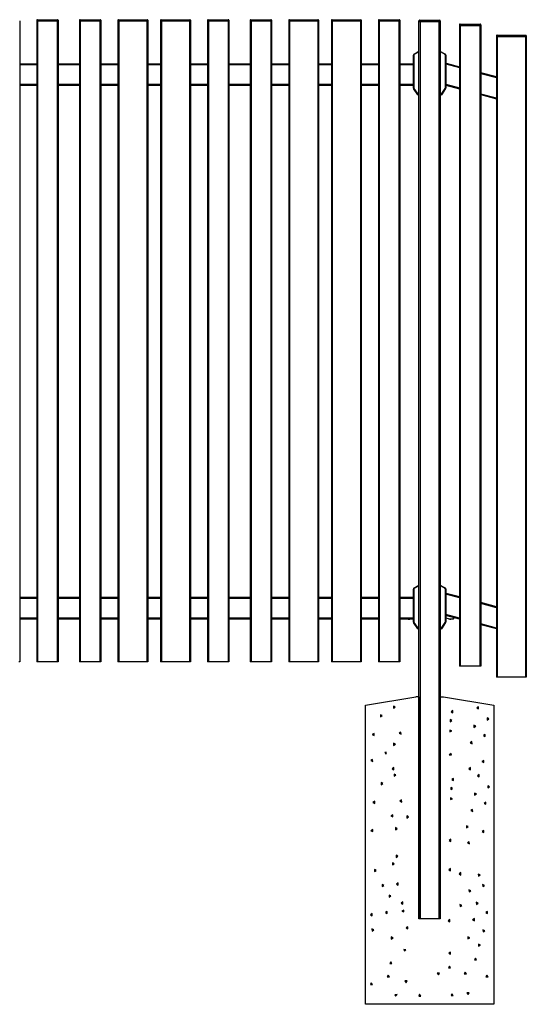
# Model space of a CAD drawing. Extents: x 9 to 975, y 10 to 445.
# Drawn here: x 302 to 350, y 110 to 202 of the extents above; entities that cross this region are included whole.
import ezdxf

# ---------------------------------------------------------------- set-up
doc = ezdxf.new("R2010")
doc.units = 0
doc.header["$LTSCALE"] = 12.7
doc.header["$MEASUREMENT"] = 0
doc.layers.add('TANGENT_LINES', color=7, linetype='CONTINUOUS')
doc.layers.add('VISIBLE', color=7, linetype='CONTINUOUS')

msp = doc.modelspace()

# ---------------------------------------------------------------- linework, layer by layer
at = {"layer": 'TANGENT_LINES'}
for p, q in [((303.7512, 201.9316), (303.6712, 201.9316)), ((303.7512, 201.9916), (303.7512, 201.9316)), ((303.7512, 201.9316), (303.7512, 201.8716)), ((305.5912, 201.9316), (303.7512, 201.9316)), ((305.5912, 201.9916), (305.5912, 201.9316)), ((305.5912, 201.9316), (305.5912, 201.8716)), ((305.6712, 201.9316), (305.5912, 201.9316)), ((307.7512, 201.9316), (307.6712, 201.9316)), ((307.7512, 201.9916), (307.7512, 201.9316)), ((307.7512, 201.9316), (307.7512, 201.8716)), ((309.5912, 201.9316), (307.7512, 201.9316)), ((309.5912, 201.9916), (309.5912, 201.9316)), ((309.5912, 201.9316), (309.5912, 201.8716)), ((309.6712, 201.9316), (309.5912, 201.9316)), ((311.3512, 201.9316), (311.2712, 201.9316)), ((311.3512, 201.9916), (311.3512, 201.9316)), ((313.9912, 201.9316), (311.3512, 201.9316)), ((311.3512, 201.9316), (311.3512, 201.8716)), ((313.9912, 201.9916), (313.9912, 201.9316)), ((313.9912, 201.9316), (313.9912, 201.8716)), ((314.0712, 201.9316), (313.9912, 201.9316)), ((315.3512, 201.9316), (315.2712, 201.9316)), ((315.3512, 201.9916), (315.3512, 201.9316)), ((317.9912, 201.9316), (315.3512, 201.9316)), ((315.3512, 201.9316), (315.3512, 201.8716)), ((317.9912, 201.9916), (317.9912, 201.9316)), ((317.9912, 201.9316), (317.9912, 201.8716)), ((318.0712, 201.9316), (317.9912, 201.9316)), ((319.7512, 201.9316), (319.6712, 201.9316)), ((319.7512, 201.9916), (319.7512, 201.9316)), ((319.7512, 201.9316), (319.7512, 201.8716)), ((321.5912, 201.9316), (319.7512, 201.9316)), ((321.5912, 201.9916), (321.5912, 201.9316)), ((321.5912, 201.9316), (321.5912, 201.8716)), ((321.6712, 201.9316), (321.5912, 201.9316)), ((323.7512, 201.9316), (323.6712, 201.9316)), ((323.7512, 201.9916), (323.7512, 201.9316)), ((323.7512, 201.9316), (323.7512, 201.8716)), ((325.5912, 201.9316), (323.7512, 201.9316)), ((325.5912, 201.9916), (325.5912, 201.9316)), ((325.5912, 201.9316), (325.5912, 201.8716)), ((325.6712, 201.9316), (325.5912, 201.9316)), ((327.3512, 201.9316), (327.2712, 201.9316)), ((327.3512, 201.9916), (327.3512, 201.9316)), ((329.9912, 201.9316), (327.3512, 201.9316)), ((327.3512, 201.9316), (327.3512, 201.8716)), ((329.9912, 201.9916), (329.9912, 201.9316)), ((329.9912, 201.9316), (329.9912, 201.8716)), ((330.0712, 201.9316), (329.9912, 201.9316)), ((331.3512, 201.9316), (331.2712, 201.9316)), ((331.3512, 201.9916), (331.3512, 201.9316)), ((333.9912, 201.9316), (331.3512, 201.9316)), ((331.3512, 201.9316), (331.3512, 201.8716)), ((333.9912, 201.9916), (333.9912, 201.9316)), ((333.9912, 201.9316), (333.9912, 201.8716)), ((334.0712, 201.9316), (333.9912, 201.9316)), ((335.7512, 201.9316), (335.6712, 201.9316)), ((335.7512, 201.9916), (335.7512, 201.9316)), ((335.7512, 201.9316), (335.7512, 201.8716)), ((337.5912, 201.9316), (335.7512, 201.9316)), ((337.5912, 201.9916), (337.5912, 201.9316)), ((337.5912, 201.9316), (337.5912, 201.8716)), ((337.6712, 201.9316), (337.5912, 201.9316)), ((339.5513, 201.9516), (339.5513, 201.8716)), ((341.3913, 201.9516), (341.3913, 201.8716)), ((303.7512, 201.8716), (303.7513, 141.8716)), ((305.5912, 201.8716), (305.5913, 141.8716)), ((307.7512, 201.8716), (307.7513, 141.8716)), ((309.5912, 201.8716), (309.5913, 141.8716)), ((311.3512, 201.8716), (311.3513, 141.8716)), ((313.9912, 201.8716), (313.9913, 141.8716)), ((315.3512, 201.8716), (315.3513, 141.8716)), ((317.9912, 201.8716), (317.9913, 141.8716)), ((319.7512, 201.8716), (319.7513, 141.8716)), ((321.5912, 201.8716), (321.5913, 141.8716)), ((323.7512, 201.8716), (323.7513, 141.8716)), ((325.5912, 201.8716), (325.5913, 141.8716)), ((327.3512, 201.8716), (327.3513, 141.8716)), ((329.9912, 201.8716), (329.9913, 141.8716)), ((331.3512, 201.8716), (331.3513, 141.8716)), ((333.9912, 201.8716), (333.9913, 141.8716)), ((335.7512, 201.8716), (335.7513, 141.8716)), ((337.5912, 201.8716), (337.5913, 141.8716)), ((339.5513, 201.8716), (339.4713, 201.8716)), ((339.5513, 201.8716), (339.5513, 201.7916)), ((341.3913, 201.8716), (339.5513, 201.8716)), ((339.5913, 201.7916), (339.5913, 117.7916)), ((341.3513, 117.7916), (341.3513, 201.7916)), ((341.3913, 201.7916), (341.3913, 201.8716)), ((341.4713, 201.8716), (341.3913, 201.8716)), ((343.3427, 201.519), (343.2627, 201.519)), ((343.3427, 201.579), (343.3427, 201.519)), ((345.1827, 201.519), (343.3427, 201.519)), ((343.3427, 201.519), (343.3427, 201.459)), ((343.3427, 201.459), (343.3427, 141.459)), ((345.1827, 201.579), (345.1827, 201.519)), ((345.1827, 201.519), (345.1827, 201.459)), ((345.2627, 201.519), (345.1827, 201.519)), ((345.1827, 201.459), (345.1827, 141.459)), ((346.8064, 200.4837), (346.7264, 200.4837)), ((346.8064, 200.5437), (346.8064, 200.4837)), ((349.4464, 200.4837), (346.8064, 200.4837)), ((346.8064, 200.4837), (346.8064, 200.4237)), ((346.8064, 200.4237), (346.8064, 140.4237)), ((349.4464, 200.5437), (349.4464, 200.4837)), ((349.4464, 200.4837), (349.4464, 200.4237)), ((349.5264, 200.4837), (349.4464, 200.4837)), ((349.4464, 200.4237), (349.4464, 140.4237)), ((338.9913, 198.6712), (338.9513, 198.6712)), ((338.9913, 198.6712), (338.9913, 195.6044)), ((339.0313, 198.7405), (339.0113, 198.7752)), ((339.3973, 198.9519), (339.0313, 198.7405)), ((339.3973, 198.9519), (339.3773, 198.9865)), ((339.4073, 198.9546), (339.4073, 198.9946)), ((339.4713, 198.9546), (339.4073, 198.9546)), ((341.5352, 198.9546), (341.4713, 198.9546)), ((341.5352, 198.9946), (341.5352, 198.9546)), ((341.5652, 198.9865), (341.5452, 198.9519)), ((341.9113, 198.7405), (341.5452, 198.9519)), ((341.9313, 198.7752), (341.9113, 198.7405)), ((341.9513, 195.6044), (341.9513, 198.6712)), ((341.9913, 198.6712), (341.9513, 198.6712)), ((302.0712, 197.7916), (303.6712, 197.7916)), ((305.6712, 197.7916), (307.6712, 197.7916)), ((309.6712, 197.7916), (311.2712, 197.7916)), ((314.0712, 197.7916), (315.2712, 197.7916)), ((318.0712, 197.7916), (319.6712, 197.7916)), ((321.6712, 197.7916), (323.6712, 197.7916)), ((325.6712, 197.7916), (327.2712, 197.7916)), ((330.0712, 197.7916), (331.2712, 197.7916)), ((334.0712, 197.7916), (335.6712, 197.7916)), ((337.6712, 197.7916), (338.9513, 197.7916)), ((341.9913, 197.8437), (343.2627, 197.503)), ((345.2627, 196.9671), (346.7264, 196.5749)), ((302.0712, 195.9516), (303.6712, 195.9516)), ((305.6712, 195.9516), (307.6712, 195.9516)), ((309.6712, 195.9516), (311.2712, 195.9516)), ((314.0712, 195.9516), (315.2712, 195.9516)), ((318.0712, 195.9516), (319.6712, 195.9516)), ((321.6712, 195.9516), (323.6712, 195.9516)), ((325.6712, 195.9516), (327.2712, 195.9516)), ((330.0712, 195.9516), (331.2712, 195.9516)), ((334.0712, 195.9516), (335.6712, 195.9516)), ((337.6712, 195.9516), (338.9513, 195.9516)), ((338.269, 195.8596), (338.269, 195.8716)), ((338.4713, 195.8596), (338.4713, 195.8716)), ((338.9913, 195.6044), (338.9513, 195.6044)), ((339.0057, 195.5586), (338.973, 195.5356)), ((339.0057, 195.5586), (339.4061, 194.9867)), ((341.5364, 194.9867), (341.9368, 195.5586)), ((341.9696, 195.5356), (341.9368, 195.5586)), ((341.9913, 195.6044), (341.9513, 195.6044)), ((341.9913, 195.9388), (343.2627, 195.5981)), ((339.4061, 194.9867), (339.3733, 194.9638)), ((339.4225, 194.9782), (339.4713, 194.9782)), ((339.4225, 194.9782), (339.4225, 194.9382)), ((341.4713, 194.9782), (341.52, 194.9782)), ((341.52, 194.9382), (341.52, 194.9782)), ((341.5692, 194.9638), (341.5364, 194.9867)), ((345.2627, 195.0622), (346.7264, 194.67)), ((338.9913, 148.6712), (338.9513, 148.6712)), ((338.9913, 148.6712), (338.9913, 145.6044)), ((339.0313, 148.7405), (339.0113, 148.7752)), ((339.3973, 148.9519), (339.0313, 148.7405)), ((339.3973, 148.9519), (339.3773, 148.9865)), ((339.4073, 148.9546), (339.4073, 148.9946)), ((339.4713, 148.9546), (339.4073, 148.9546)), ((341.5352, 148.9546), (341.4713, 148.9546)), ((341.5352, 148.9946), (341.5352, 148.9546)), ((341.5652, 148.9865), (341.5452, 148.9519)), ((341.9113, 148.7405), (341.5452, 148.9519)), ((341.9313, 148.7752), (341.9113, 148.7405)), ((341.9513, 145.6044), (341.9513, 148.6712)), ((341.9913, 148.6712), (341.9513, 148.6712)), ((303.6713, 147.7916), (302.0713, 147.7916)), ((307.6713, 147.7916), (305.6713, 147.7916)), ((311.2713, 147.7916), (309.6713, 147.7916)), ((315.2713, 147.7916), (314.0713, 147.7916)), ((319.6713, 147.7916), (318.0713, 147.7916)), ((323.6713, 147.7916), (321.6713, 147.7916)), ((327.2713, 147.7916), (325.6713, 147.7916)), ((331.2713, 147.7916), (330.0713, 147.7916)), ((335.6713, 147.7916), (334.0713, 147.7916)), ((338.9513, 147.7916), (337.6713, 147.7916)), ((343.2627, 147.8558), (341.9913, 148.1965)), ((346.7264, 146.9277), (345.2627, 147.3199)), ((303.6713, 145.9516), (302.0713, 145.9516)), ((307.6713, 145.9516), (305.6713, 145.9516)), ((311.2713, 145.9516), (309.6713, 145.9516)), ((315.2713, 145.9516), (314.0713, 145.9516)), ((319.6713, 145.9516), (318.0713, 145.9516)), ((323.6713, 145.9516), (321.6713, 145.9516)), ((327.2713, 145.9516), (325.6713, 145.9516)), ((331.2713, 145.9516), (330.0713, 145.9516)), ((335.6713, 145.9516), (334.0713, 145.9516)), ((338.9513, 145.9516), (337.6713, 145.9516)), ((338.269, 145.8596), (338.269, 145.8716)), ((338.4713, 145.8596), (338.4713, 145.8716)), ((343.2627, 145.9509), (341.9913, 146.2916)), ((341.9913, 145.9759), (342.2342, 145.9108)), ((342.229, 145.8914), (342.2342, 145.9108)), ((342.4713, 145.8796), (342.6735, 145.8796)), ((342.4713, 145.8596), (342.4713, 145.8796)), ((342.6735, 145.8796), (342.6922, 146.0209)), ((342.6735, 145.8596), (342.6735, 145.8796)), ((342.6735, 145.8796), (342.7135, 145.8769)), ((338.9913, 145.6044), (338.9513, 145.6044)), ((339.0057, 145.5586), (338.973, 145.5356)), ((339.0057, 145.5586), (339.4061, 144.9867)), ((339.4061, 144.9867), (339.3733, 144.9638)), ((339.4225, 144.9782), (339.4713, 144.9782)), ((339.4225, 144.9782), (339.4225, 144.9382)), ((341.4713, 144.9782), (341.52, 144.9782)), ((341.52, 144.9382), (341.52, 144.9782)), ((341.5364, 144.9867), (341.9368, 145.5586)), ((341.5692, 144.9638), (341.5364, 144.9867)), ((341.9696, 145.5356), (341.9368, 145.5586)), ((341.9913, 145.6044), (341.9513, 145.6044)), ((346.7264, 145.0228), (345.2627, 145.415))]:
    msp.add_line(p, q, dxfattribs=at)
for centre, radius, start, end in [((339.0713, 198.6712), 0.08, 120.000006, 180.000006), ((339.4073, 198.9346), 0.02, 90.000006, 120.000006), ((341.5352, 198.9346), 0.02, 60.000006, 90.000006), ((341.8713, 198.6712), 0.08, 0.000006, 60.000006), ((339.0713, 195.6044), 0.08, 180.000006, 215.000006), ((341.8713, 195.6044), 0.08, 325.000006, 0.000006), ((339.4225, 194.9982), 0.02, 215.000006, 270.000006), ((341.52, 194.9982), 0.02, 270.000006, 325.000006), ((339.0713, 148.6712), 0.08, 120.000006, 180.000006), ((339.4073, 148.9346), 0.02, 90.000006, 120.000006), ((341.5352, 148.9346), 0.02, 60.000006, 90.000006), ((341.8713, 148.6712), 0.08, 0.000006, 60.000006), ((342.4713, 146.7956), 0.916, 255.000006, 270.000006), ((339.0713, 145.6044), 0.08, 180.000006, 215.000006), ((339.4225, 144.9982), 0.02, 215.000006, 270.000006), ((341.52, 144.9982), 0.02, 270.000006, 325.000006), ((341.8713, 145.6044), 0.08, 325.000006, 0.000006)]:
    msp.add_arc(centre, radius, start, end, dxfattribs=at)
at = {"layer": 'VISIBLE'}
for p, q in [((303.6712, 201.9316), (303.6712, 201.8716)), ((303.7312, 201.9916), (303.7512, 201.9916)), ((303.7512, 201.9916), (305.5912, 201.9916)), ((305.5912, 201.9916), (305.6112, 201.9916)), ((305.6712, 201.9316), (305.6712, 201.8716)), ((307.6712, 201.9316), (307.6712, 201.8716)), ((307.7312, 201.9916), (307.7512, 201.9916)), ((307.7512, 201.9916), (309.5912, 201.9916)), ((309.5912, 201.9916), (309.6112, 201.9916)), ((309.6712, 201.9316), (309.6712, 201.8716)), ((311.2712, 201.9316), (311.2712, 201.8716)), ((311.3312, 201.9916), (311.3512, 201.9916)), ((311.3512, 201.9916), (313.9912, 201.9916)), ((313.9912, 201.9916), (314.0112, 201.9916)), ((314.0712, 201.9316), (314.0712, 201.8716)), ((315.2712, 201.9316), (315.2712, 201.8716)), ((315.3312, 201.9916), (315.3512, 201.9916)), ((315.3512, 201.9916), (317.9912, 201.9916)), ((317.9912, 201.9916), (318.0112, 201.9916)), ((318.0712, 201.9316), (318.0712, 201.8716)), ((319.6712, 201.9316), (319.6712, 201.8716)), ((319.7312, 201.9916), (319.7512, 201.9916)), ((319.7512, 201.9916), (321.5912, 201.9916)), ((321.5912, 201.9916), (321.6112, 201.9916)), ((321.6712, 201.9316), (321.6712, 201.8716)), ((323.6712, 201.9316), (323.6712, 201.8716)), ((323.7312, 201.9916), (323.7512, 201.9916)), ((323.7512, 201.9916), (325.5912, 201.9916)), ((325.5912, 201.9916), (325.6112, 201.9916)), ((325.6712, 201.9316), (325.6712, 201.8716)), ((327.2712, 201.9316), (327.2712, 201.8716)), ((327.3312, 201.9916), (327.3512, 201.9916)), ((327.3512, 201.9916), (329.9912, 201.9916)), ((329.9912, 201.9916), (330.0112, 201.9916)), ((330.0712, 201.9316), (330.0712, 201.8716)), ((331.2712, 201.9316), (331.2712, 201.8716)), ((331.3312, 201.9916), (331.3512, 201.9916)), ((331.3512, 201.9916), (333.9912, 201.9916)), ((333.9912, 201.9916), (334.0112, 201.9916)), ((334.0712, 201.9316), (334.0712, 201.8716)), ((335.6712, 201.9316), (335.6712, 201.8716)), ((335.7312, 201.9916), (335.7512, 201.9916)), ((335.7512, 201.9916), (337.5912, 201.9916)), ((337.5912, 201.9916), (337.6112, 201.9916)), ((337.6712, 201.9316), (337.6712, 201.8716)), ((339.5513, 201.9516), (341.3913, 201.9516)), ((302.0712, 201.8716), (302.0713, 141.8716)), ((303.6712, 201.8716), (303.6713, 141.8716)), ((303.7512, 201.8716), (303.6712, 201.8716)), ((303.7512, 201.8716), (303.6712, 201.8716)), ((305.5912, 201.8716), (303.7512, 201.8716)), ((303.7512, 201.8716), (305.5912, 201.8716)), ((305.6712, 201.8716), (305.5912, 201.8716)), ((305.5912, 201.8716), (305.6712, 201.8716)), ((305.6712, 201.8716), (305.6713, 141.8716)), ((307.6712, 201.8716), (307.6713, 141.8716)), ((307.7512, 201.8716), (307.6712, 201.8716)), ((307.7512, 201.8716), (307.6712, 201.8716)), ((309.5912, 201.8716), (307.7512, 201.8716)), ((307.7512, 201.8716), (309.5912, 201.8716)), ((309.6712, 201.8716), (309.5912, 201.8716)), ((309.5912, 201.8716), (309.6712, 201.8716)), ((309.6712, 201.8716), (309.6713, 141.8716)), ((311.2712, 201.8716), (311.2713, 141.8716)), ((311.3512, 201.8716), (311.2712, 201.8716)), ((311.3512, 201.8716), (311.2712, 201.8716)), ((313.9912, 201.8716), (311.3512, 201.8716)), ((311.3512, 201.8716), (313.9912, 201.8716)), ((314.0712, 201.8716), (313.9912, 201.8716)), ((313.9912, 201.8716), (314.0712, 201.8716)), ((314.0712, 201.8716), (314.0713, 141.8716)), ((315.2712, 201.8716), (315.2713, 141.8716)), ((315.3512, 201.8716), (315.2712, 201.8716)), ((315.3512, 201.8716), (315.2712, 201.8716)), ((317.9912, 201.8716), (315.3512, 201.8716)), ((315.3512, 201.8716), (317.9912, 201.8716)), ((318.0712, 201.8716), (317.9912, 201.8716)), ((317.9912, 201.8716), (318.0712, 201.8716)), ((318.0712, 201.8716), (318.0713, 141.8716)), ((319.6712, 201.8716), (319.6713, 141.8716)), ((319.7512, 201.8716), (319.6712, 201.8716)), ((319.7512, 201.8716), (319.6712, 201.8716)), ((321.5912, 201.8716), (319.7512, 201.8716)), ((319.7512, 201.8716), (321.5912, 201.8716)), ((321.6712, 201.8716), (321.5912, 201.8716)), ((321.5912, 201.8716), (321.6712, 201.8716)), ((321.6712, 201.8716), (321.6713, 141.8716)), ((323.6712, 201.8716), (323.6713, 141.8716)), ((323.7512, 201.8716), (323.6712, 201.8716)), ((323.7512, 201.8716), (323.6712, 201.8716)), ((325.5912, 201.8716), (323.7512, 201.8716)), ((323.7512, 201.8716), (325.5912, 201.8716)), ((325.6712, 201.8716), (325.5912, 201.8716)), ((325.5912, 201.8716), (325.6712, 201.8716)), ((325.6712, 201.8716), (325.6713, 141.8716)), ((327.2712, 201.8716), (327.2713, 141.8716)), ((327.3512, 201.8716), (327.2712, 201.8716)), ((327.3512, 201.8716), (327.2712, 201.8716)), ((329.9912, 201.8716), (327.3512, 201.8716)), ((327.3512, 201.8716), (329.9912, 201.8716)), ((330.0712, 201.8716), (329.9912, 201.8716)), ((329.9912, 201.8716), (330.0712, 201.8716)), ((330.0712, 201.8716), (330.0713, 141.8716)), ((331.2712, 201.8716), (331.2713, 141.8716)), ((331.3512, 201.8716), (331.2712, 201.8716)), ((331.3512, 201.8716), (331.2712, 201.8716)), ((333.9912, 201.8716), (331.3512, 201.8716)), ((331.3512, 201.8716), (333.9912, 201.8716)), ((334.0712, 201.8716), (333.9912, 201.8716)), ((333.9912, 201.8716), (334.0712, 201.8716)), ((334.0712, 201.8716), (334.0713, 141.8716)), ((335.6712, 201.8716), (335.6713, 141.8716)), ((335.7512, 201.8716), (335.6712, 201.8716)), ((335.7512, 201.8716), (335.6712, 201.8716)), ((337.5912, 201.8716), (335.7512, 201.8716)), ((335.7512, 201.8716), (337.5912, 201.8716)), ((337.6712, 201.8716), (337.5912, 201.8716)), ((337.5912, 201.8716), (337.6712, 201.8716)), ((337.6712, 201.8716), (337.6713, 141.8716)), ((339.4713, 201.7916), (339.4713, 201.8716)), ((339.4713, 117.7916), (339.4713, 201.7916)), ((339.5513, 201.7916), (339.4713, 201.7916)), ((341.3913, 201.7916), (339.5513, 201.7916)), ((341.3513, 201.7916), (339.5913, 201.7916)), ((341.4713, 201.7916), (341.3913, 201.7916)), ((341.4713, 201.8716), (341.4713, 201.7916)), ((341.4713, 201.7916), (341.4713, 117.7916)), ((343.2627, 201.519), (343.2627, 201.459)), ((343.3427, 201.459), (343.2627, 201.459)), ((343.2627, 201.459), (343.2627, 141.459)), ((343.3427, 201.459), (343.2627, 201.459)), ((343.3227, 201.579), (343.3427, 201.579)), ((343.3427, 201.579), (345.1827, 201.579)), ((343.3427, 201.459), (345.1827, 201.459)), ((345.1827, 201.459), (343.3427, 201.459)), ((345.1827, 201.579), (345.2027, 201.579)), ((345.1827, 201.459), (345.2627, 201.459)), ((345.2627, 201.459), (345.1827, 201.459)), ((345.2627, 201.519), (345.2627, 201.459)), ((345.2627, 201.459), (345.2627, 141.459)), ((346.7264, 200.4837), (346.7264, 200.4237)), ((346.7264, 200.4237), (346.7264, 140.4237)), ((346.8064, 200.4237), (346.7264, 200.4237)), ((346.8064, 200.4237), (346.7264, 200.4237)), ((346.7864, 200.5437), (346.8064, 200.5437)), ((346.8064, 200.5437), (349.4464, 200.5437)), ((349.4464, 200.4237), (346.8064, 200.4237)), ((346.8064, 200.4237), (349.4464, 200.4237)), ((349.4464, 200.5437), (349.4664, 200.5437)), ((349.5264, 200.4237), (349.4464, 200.4237)), ((349.4464, 200.4237), (349.5264, 200.4237)), ((349.5264, 200.4837), (349.5264, 200.4237)), ((349.5264, 200.4237), (349.5264, 140.4237)), ((338.9513, 195.6044), (338.9513, 198.6712)), ((339.0113, 198.7752), (339.3773, 198.9865)), ((339.4073, 198.9946), (339.4713, 198.9946)), ((341.4713, 198.9946), (341.5352, 198.9946)), ((341.5652, 198.9865), (341.9313, 198.7752)), ((341.9913, 198.6712), (341.9913, 195.6044)), ((302.0712, 197.8716), (303.6712, 197.8716)), ((305.6712, 197.8716), (307.6712, 197.8716)), ((309.6712, 197.8716), (311.2712, 197.8716)), ((314.0712, 197.8716), (315.2712, 197.8716)), ((318.0712, 197.8716), (319.6712, 197.8716)), ((321.6712, 197.8716), (323.6712, 197.8716)), ((325.6712, 197.8716), (327.2712, 197.8716)), ((330.0712, 197.8716), (331.2712, 197.8716)), ((334.0712, 197.8716), (335.6712, 197.8716)), ((337.6712, 197.8716), (338.9513, 197.8716)), ((342.0101, 197.9215), (341.9913, 197.8512)), ((342.0101, 197.9215), (343.2627, 197.5858)), ((345.2627, 197.0499), (346.7264, 196.6578)), ((302.0712, 195.8716), (303.6712, 195.8716)), ((305.6712, 195.8716), (307.6712, 195.8716)), ((309.6712, 195.8716), (311.2712, 195.8716)), ((314.0712, 195.8716), (315.2712, 195.8716)), ((318.0712, 195.8716), (319.6712, 195.8716)), ((321.6712, 195.8716), (323.6712, 195.8716)), ((325.6712, 195.8716), (327.2712, 195.8716)), ((330.0712, 195.8716), (331.2712, 195.8716)), ((334.0712, 195.8716), (335.6712, 195.8716)), ((337.6712, 195.8716), (338.9513, 195.8716)), ((338.269, 195.8596), (338.2488, 195.8596)), ((338.4713, 195.8596), (338.269, 195.8596)), ((338.4713, 195.8596), (338.269, 195.8596)), ((339.3733, 194.9638), (338.973, 195.5356)), ((341.9696, 195.5356), (341.5692, 194.9638)), ((341.9913, 195.856), (343.2627, 195.5153)), ((339.4713, 194.9382), (339.4225, 194.9382)), ((341.52, 194.9382), (341.4713, 194.9382)), ((345.2627, 194.9794), (346.7264, 194.5872)), ((338.9513, 145.6044), (338.9513, 148.6712)), ((339.0113, 148.7752), (339.3773, 148.9865)), ((339.4073, 148.9946), (339.4713, 148.9946)), ((341.4713, 148.9946), (341.5352, 148.9946)), ((341.4713, 148.9546), (341.4713, 148.9946)), ((341.5652, 148.9865), (341.9313, 148.7752)), ((341.9913, 148.6712), (341.9913, 145.6044)), ((303.6713, 147.8716), (302.0713, 147.8716)), ((307.6713, 147.8716), (305.6713, 147.8716)), ((311.2713, 147.8716), (309.6713, 147.8716)), ((315.2713, 147.8716), (314.0713, 147.8716)), ((319.6713, 147.8716), (318.0713, 147.8716)), ((323.6713, 147.8716), (321.6713, 147.8716)), ((327.2713, 147.8716), (325.6713, 147.8716)), ((331.2713, 147.8716), (330.0713, 147.8716)), ((335.6713, 147.8716), (334.0713, 147.8716)), ((338.9513, 147.8716), (337.6713, 147.8716)), ((341.9913, 148.204), (342.0101, 148.2742)), ((343.2627, 147.9386), (342.0101, 148.2742)), ((346.7264, 147.0105), (345.2627, 147.4027)), ((303.6713, 145.8716), (302.0713, 145.8716)), ((307.6713, 145.8716), (305.6713, 145.8716)), ((311.2713, 145.8716), (309.6713, 145.8716)), ((315.2713, 145.8716), (314.0713, 145.8716)), ((319.6713, 145.8716), (318.0713, 145.8716)), ((323.6713, 145.8716), (321.6713, 145.8716)), ((327.2713, 145.8716), (325.6713, 145.8716)), ((331.2713, 145.8716), (330.0713, 145.8716)), ((335.6713, 145.8716), (334.0713, 145.8716)), ((338.9513, 145.8716), (337.6713, 145.8716)), ((338.269, 145.8596), (338.2488, 145.8596)), ((338.4713, 145.8596), (338.269, 145.8596)), ((338.4713, 145.8596), (338.269, 145.8596)), ((343.2627, 145.8681), (341.9913, 146.2087)), ((342.229, 145.8914), (341.9913, 145.9551)), ((342.6735, 145.8596), (342.4713, 145.8596)), ((342.6735, 145.8596), (342.4713, 145.8596)), ((342.6937, 145.8596), (342.6735, 145.8596)), ((342.7311, 146.0105), (342.7135, 145.8769)), ((339.3733, 144.9638), (338.973, 145.5356)), ((339.4713, 144.9382), (339.4225, 144.9382)), ((341.4713, 144.9382), (341.4713, 144.9782)), ((341.52, 144.9382), (341.4713, 144.9382)), ((341.9696, 145.5356), (341.5692, 144.9638)), ((346.7264, 144.94), (345.2627, 145.3322)), ((302.0713, 141.8716), (301.9913, 141.8716)), ((303.7513, 141.8716), (303.6713, 141.8716)), ((305.5913, 141.8716), (303.7513, 141.8716)), ((305.6713, 141.8716), (305.5913, 141.8716)), ((307.7513, 141.8716), (307.6713, 141.8716)), ((309.5913, 141.8716), (307.7513, 141.8716)), ((309.6713, 141.8716), (309.5913, 141.8716)), ((311.3513, 141.8716), (311.2713, 141.8716)), ((313.9913, 141.8716), (311.3513, 141.8716)), ((314.0713, 141.8716), (313.9913, 141.8716)), ((315.3513, 141.8716), (315.2713, 141.8716)), ((317.9913, 141.8716), (315.3513, 141.8716)), ((318.0713, 141.8716), (317.9913, 141.8716)), ((319.7513, 141.8716), (319.6713, 141.8716)), ((321.5913, 141.8716), (319.7513, 141.8716)), ((321.6713, 141.8716), (321.5913, 141.8716)), ((323.7513, 141.8716), (323.6713, 141.8716)), ((325.5913, 141.8716), (323.7513, 141.8716)), ((325.6713, 141.8716), (325.5913, 141.8716)), ((327.3513, 141.8716), (327.2713, 141.8716)), ((329.9913, 141.8716), (327.3513, 141.8716)), ((330.0713, 141.8716), (329.9913, 141.8716)), ((331.3513, 141.8716), (331.2713, 141.8716)), ((333.9913, 141.8716), (331.3513, 141.8716)), ((334.0713, 141.8716), (333.9913, 141.8716)), ((335.7513, 141.8716), (335.6713, 141.8716)), ((337.5913, 141.8716), (335.7513, 141.8716)), ((337.6713, 141.8716), (337.5913, 141.8716)), ((343.3427, 141.459), (343.2627, 141.459)), ((345.1827, 141.459), (343.3427, 141.459)), ((345.2627, 141.459), (345.1827, 141.459)), ((346.8064, 140.4237), (346.7264, 140.4237)), ((349.4464, 140.4237), (346.8064, 140.4237)), ((349.5264, 140.4237), (349.4464, 140.4237)), ((334.4705, 137.7916), (339.1705, 138.5916)), ((339.4705, 138.5916), (339.1705, 138.5916)), ((339.4705, 138.5916), (339.4705, 117.7916)), ((341.4713, 138.5916), (341.7705, 138.5916)), ((341.7705, 138.5916), (346.4705, 137.7916)), ((334.4705, 109.7916), (334.4705, 137.7916)), ((337.2409, 137.6233), (337.0776, 137.7077)), ((337.0776, 137.7077), (337.0776, 137.5077)), ((337.0776, 137.5077), (337.2409, 137.6233)), ((345.045, 137.651), (344.8794, 137.5388)), ((344.8794, 137.5388), (345.06, 137.4516)), ((345.06, 137.4516), (345.045, 137.651)), ((346.4705, 137.7916), (346.4705, 109.7916)), ((336.0264, 136.8231), (335.8631, 136.9075)), ((335.8631, 136.9075), (335.8631, 136.7075)), ((335.8631, 136.7075), (336.0264, 136.8231)), ((342.6415, 137.2993), (342.4759, 137.1871)), ((342.4759, 137.1871), (342.6565, 137.0999)), ((342.6565, 137.0999), (342.6415, 137.2993)), ((346.0282, 136.5201), (345.865, 136.6045)), ((345.865, 136.6045), (345.865, 136.4045)), ((345.865, 136.4045), (346.0282, 136.5201)), ((342.5611, 136.3622), (342.3979, 136.4466)), ((342.3979, 136.4466), (342.3979, 136.2466)), ((342.3979, 136.2466), (342.5611, 136.3622)), ((344.788, 135.8409), (344.6248, 135.9253)), ((344.6248, 135.9253), (344.6248, 135.7253)), ((344.6248, 135.7253), (344.788, 135.8409)), ((335.2663, 135.1571), (335.1008, 135.0449)), ((335.1008, 135.0449), (335.2814, 134.9576)), ((335.2814, 134.9576), (335.2663, 135.1571)), ((337.786, 135.2807), (337.6204, 135.1685)), ((337.6204, 135.1685), (337.801, 135.0813)), ((337.801, 135.0813), (337.786, 135.2807)), ((342.5428, 135.3962), (342.359, 135.475)), ((342.359, 135.475), (342.359, 135.3175)), ((342.359, 135.3175), (342.5428, 135.3962)), ((345.6706, 135.0715), (345.5051, 134.9593)), ((345.5051, 134.9593), (345.6857, 134.8721)), ((345.6857, 134.8721), (345.6706, 135.0715)), ((337.2587, 134.1461), (337.0955, 134.2305)), ((337.0955, 134.2305), (337.0955, 134.0305)), ((337.0955, 134.0305), (337.2587, 134.1461)), ((344.4304, 134.3923), (344.2648, 134.2801)), ((344.2648, 134.2801), (344.4454, 134.1929)), ((344.4454, 134.1929), (344.4304, 134.3923)), ((336.3961, 133.406), (336.2781, 133.3559)), ((336.2781, 133.3559), (336.4111, 133.2066)), ((336.4111, 133.2066), (336.3961, 133.406)), ((342.4732, 133.2754), (342.3077, 133.1631)), ((342.3077, 133.1631), (342.5075, 133.1549)), ((342.5075, 133.1549), (342.4732, 133.2754)), ((335.1287, 132.7224), (334.9632, 132.6102)), ((334.9632, 132.6102), (335.1438, 132.523)), ((335.1438, 132.523), (335.1287, 132.7224)), ((337.1173, 131.9537), (336.9517, 131.8415)), ((337.1323, 131.7542), (337.1173, 131.9537)), ((344.2928, 131.9577), (344.1272, 131.8454)), ((344.3078, 131.7582), (344.2928, 131.9577)), ((345.533, 132.6369), (345.3675, 132.5247)), ((345.3675, 132.5247), (345.5481, 132.4374)), ((345.5481, 132.4374), (345.533, 132.6369)), ((336.9517, 131.8415), (337.1323, 131.7542)), ((337.3012, 131.2688), (337.1379, 131.3532)), ((337.1379, 131.3532), (337.1379, 131.1532)), ((337.1379, 131.1532), (337.3012, 131.2688)), ((342.7018, 130.9448), (342.5362, 130.8326)), ((342.7168, 130.7454), (342.7018, 130.9448)), ((344.1272, 131.8454), (344.3078, 131.7582)), ((345.1053, 131.2965), (344.9397, 131.1843)), ((344.9397, 131.1843), (345.1203, 131.0971)), ((345.1203, 131.0971), (345.1053, 131.2965)), ((336.0867, 130.4686), (335.9235, 130.553)), ((335.9235, 130.553), (335.9235, 130.353)), ((335.9235, 130.353), (336.0867, 130.4686)), ((342.6214, 130.0077), (342.4582, 130.0921)), ((342.4582, 130.0921), (342.4582, 129.8921)), ((342.4582, 129.8921), (342.6214, 130.0077)), ((342.5362, 130.8326), (342.7168, 130.7454)), ((346.0886, 130.1656), (345.9253, 130.25)), ((345.9253, 130.25), (345.9253, 130.05)), ((345.9253, 130.05), (346.0886, 130.1656)), ((342.6031, 129.0417), (342.4193, 129.1205)), ((342.4193, 129.1205), (342.4193, 128.963)), ((344.8483, 129.4864), (344.6851, 129.5708)), ((344.6851, 129.5708), (344.6851, 129.3708)), ((344.6851, 129.3708), (344.8483, 129.4864)), ((335.3266, 128.8026), (335.1611, 128.6904)), ((335.1611, 128.6904), (335.3417, 128.6031)), ((335.3417, 128.6031), (335.3266, 128.8026)), ((337.8463, 128.9262), (337.6807, 128.814)), ((337.6807, 128.814), (337.8613, 128.7268)), ((337.8613, 128.7268), (337.8463, 128.9262)), ((342.4193, 128.963), (342.6031, 129.0417)), ((345.7309, 128.7171), (345.5654, 128.6048)), ((345.5654, 128.6048), (345.746, 128.5176)), ((345.746, 128.5176), (345.7309, 128.7171)), ((337.0091, 127.545), (336.8436, 127.4328)), ((336.8436, 127.4328), (337.0242, 127.3456)), ((337.0242, 127.3456), (337.0091, 127.545)), ((338.4958, 127.3464), (338.3325, 127.4308)), ((338.3325, 127.4308), (338.3325, 127.2308)), ((338.3325, 127.2308), (338.4958, 127.3464)), ((344.4907, 128.0378), (344.3251, 127.9256)), ((344.3251, 127.9256), (344.5057, 127.8384)), ((344.5057, 127.8384), (344.4907, 128.0378)), ((337.4396, 126.2369), (337.2798, 126.3571)), ((337.2798, 126.3571), (337.2798, 126.1167)), ((344.0871, 126.4307), (343.9238, 126.5152)), ((343.9238, 126.5152), (343.9238, 126.3152)), ((343.9238, 126.3152), (344.0871, 126.4307)), ((335.1385, 126.1583), (334.973, 126.0461)), ((334.973, 126.0461), (335.1536, 125.9589)), ((335.1536, 125.9589), (335.1385, 126.1583)), ((337.2798, 126.1167), (337.4396, 126.2369)), ((345.5429, 126.0728), (345.3773, 125.9606)), ((345.3773, 125.9606), (345.5579, 125.8733)), ((345.5579, 125.8733), (345.5429, 126.0728)), ((342.4518, 125.245), (342.2862, 125.1328)), ((342.2862, 125.1328), (342.4668, 125.0455)), ((342.4668, 125.0455), (342.4518, 125.245)), ((344.1779, 125.0198), (344.0124, 124.9076)), ((344.0124, 124.9076), (344.193, 124.8204)), ((344.193, 124.8204), (344.1779, 125.0198)), ((337.4939, 123.6671), (337.3307, 123.7516)), ((337.3307, 123.7516), (337.3307, 123.5516)), ((337.3307, 123.5516), (337.4939, 123.6671)), ((337.161, 122.955), (336.9804, 123.0422)), ((336.9804, 123.0422), (336.9954, 122.8428)), ((336.9954, 122.8428), (337.161, 122.955)), ((335.4738, 122.336), (335.2932, 122.4232)), ((335.2932, 122.4232), (335.3083, 122.2238)), ((335.3083, 122.2238), (335.4738, 122.336)), ((342.4362, 122.5023), (342.273, 122.3867)), ((342.273, 122.3867), (342.4362, 122.3023)), ((342.4362, 122.3023), (342.4362, 122.5023)), ((343.3872, 122.1269), (343.2274, 122.0066)), ((343.2274, 122.0066), (343.3872, 121.8864)), ((343.3872, 121.8864), (343.3872, 122.1269)), ((345.2121, 121.902), (345.0315, 121.9893)), ((345.0315, 121.9893), (345.0465, 121.7898)), ((345.0465, 121.7898), (345.2121, 121.902)), ((336.192, 120.9308), (336.0114, 121.018)), ((336.0114, 121.018), (336.0264, 120.8186)), ((336.0264, 120.8186), (336.192, 120.9308)), ((337.5284, 121.1536), (337.3652, 121.038)), ((337.3652, 121.038), (337.5284, 120.9536)), ((337.5284, 120.9536), (337.5284, 121.1536)), ((345.608, 120.9308), (345.4274, 121.018)), ((345.4274, 121.018), (345.4425, 120.8186)), ((345.4425, 120.8186), (345.608, 120.9308)), ((336.8482, 119.937), (336.6676, 120.0242)), ((336.6676, 120.0242), (336.6827, 119.8248)), ((336.6827, 119.8248), (336.8482, 119.937)), ((344.3298, 120.4298), (344.1492, 120.517)), ((344.1492, 120.517), (344.1642, 120.3176)), ((344.1642, 120.3176), (344.3298, 120.4298)), ((337.9754, 119.3757), (337.8122, 119.2601)), ((337.8122, 119.2601), (337.9754, 119.1757)), ((337.9754, 119.1757), (337.9754, 119.3757)), ((343.4926, 119.0486), (343.312, 119.1358)), ((343.312, 119.1358), (343.3271, 118.9364)), ((343.3271, 118.9364), (343.4926, 119.0486)), ((345.024, 119.2578), (344.8434, 119.345)), ((344.8434, 119.345), (344.8584, 119.1455)), ((344.8584, 119.1455), (345.024, 119.2578)), ((335.0902, 118.2871), (334.927, 118.1715)), ((334.927, 118.1715), (335.0902, 118.0871)), ((335.0902, 118.0871), (335.0902, 118.2871)), ((336.4883, 118.4918), (336.3251, 118.3762)), ((336.3251, 118.3762), (336.4883, 118.2918)), ((336.4883, 118.2918), (336.4883, 118.4918)), ((338.0501, 118.5941), (337.8663, 118.5154)), ((337.8663, 118.5154), (338.0501, 118.4366)), ((338.0501, 118.4366), (338.0501, 118.5941)), ((345.9043, 118.4918), (345.7411, 118.3762)), ((345.7411, 118.3762), (345.9043, 118.2918)), ((345.9043, 118.2918), (345.9043, 118.4918)), ((339.4705, 117.7916), (339.4713, 117.7916)), ((339.5913, 117.7916), (339.4713, 117.7916)), ((341.3513, 117.7916), (339.5913, 117.7916)), ((341.4713, 117.7916), (341.3513, 117.7916)), ((342.378, 117.7205), (342.2148, 117.6049)), ((342.2148, 117.6049), (342.378, 117.5205)), ((342.378, 117.5205), (342.378, 117.7205)), ((344.6641, 117.8126), (344.5008, 117.697)), ((344.5008, 117.697), (344.6641, 117.6126)), ((344.6641, 117.6126), (344.6641, 117.8126)), ((335.2453, 116.7638), (335.0647, 116.851)), ((335.0647, 116.851), (335.0798, 116.6516)), ((335.0798, 116.6516), (335.2453, 116.7638)), ((338.439, 117.0563), (338.2757, 116.9408)), ((338.2757, 116.9408), (338.439, 116.8563)), ((338.439, 116.8563), (338.439, 117.0563)), ((345.6496, 116.6783), (345.469, 116.7655)), ((345.469, 116.7655), (345.4841, 116.5661)), ((345.4841, 116.5661), (345.6496, 116.6783)), ((337.0461, 116.0172), (336.8655, 116.1044)), ((336.8655, 116.1044), (336.8806, 115.9049)), ((336.8806, 115.9049), (337.0461, 116.0172)), ((344.2216, 116.0211), (344.041, 116.1084)), ((344.041, 116.1084), (344.0561, 115.9089)), ((344.0561, 115.9089), (344.2216, 116.0211)), ((345.2219, 115.3379), (345.0413, 115.4251)), ((345.0413, 115.4251), (345.0564, 115.2257)), ((345.0564, 115.2257), (345.2219, 115.3379)), ((338.2468, 114.9057), (338.047, 114.914)), ((338.047, 114.914), (338.0812, 114.7935)), ((338.0812, 114.7935), (338.2468, 114.9057)), ((342.4267, 114.686), (342.2635, 114.5705)), ((342.2635, 114.5705), (342.4267, 114.486)), ((342.4267, 114.486), (342.4267, 114.686)), ((336.8229, 113.7689), (336.7384, 113.6056)), ((336.7384, 113.6056), (336.9384, 113.6056)), ((336.9384, 113.6056), (336.8229, 113.7689)), ((344.7518, 114.1151), (344.6674, 113.9519)), ((344.6674, 113.9519), (344.8674, 113.9519)), ((344.8674, 113.9519), (344.7518, 114.1151)), ((336.5842, 112.5243), (336.4998, 112.3611)), ((336.6998, 112.3611), (336.5842, 112.5243)), ((341.3882, 112.7203), (341.1888, 112.7053)), ((341.1888, 112.7053), (341.301, 112.5397)), ((341.301, 112.5397), (341.3882, 112.7203)), ((342.3204, 113.3548), (342.236, 113.1916)), ((342.236, 113.1916), (342.436, 113.1916)), ((342.436, 113.1916), (342.3204, 113.3548)), ((343.8108, 112.8049), (343.6906, 112.6451)), ((343.6906, 112.6451), (343.9311, 112.6451)), ((343.9311, 112.6451), (343.8108, 112.8049)), ((345.8279, 112.5203), (345.7435, 112.3571)), ((345.9435, 112.3571), (345.8279, 112.5203)), ((335.0071, 111.8006), (334.9227, 111.6374)), ((334.9227, 111.6374), (335.1227, 111.6374)), ((335.1227, 111.6374), (335.0071, 111.8006)), ((336.4998, 112.3611), (336.6998, 112.3611)), ((338.3608, 111.9914), (338.1613, 111.9763)), ((338.1613, 111.9763), (338.2735, 111.8108)), ((338.2735, 111.8108), (338.3608, 111.9914)), ((345.7435, 112.3571), (345.9435, 112.3571)), ((337.415, 110.6952), (337.2156, 110.6802)), ((337.2156, 110.6802), (337.2657, 110.5621)), ((337.2657, 110.5621), (337.415, 110.6952)), ((339.5329, 110.7263), (339.4485, 110.5631)), ((339.6485, 110.5631), (339.5329, 110.7263)), ((342.5568, 110.7703), (342.4724, 110.6071)), ((342.6724, 110.6071), (342.5568, 110.7703)), ((344.1672, 110.8762), (343.9677, 110.8612)), ((343.9677, 110.8612), (344.0799, 110.6956)), ((344.0799, 110.6956), (344.1672, 110.8762)), ((346.4705, 109.7916), (334.4705, 109.7916)), ((339.4485, 110.5631), (339.6485, 110.5631)), ((342.4724, 110.6071), (342.6724, 110.6071))]:
    msp.add_line(p, q, dxfattribs=at)
for centre, radius, start, end in [((303.7312, 201.9316), 0.06, 90.000007, 180.000007), ((305.6112, 201.9316), 0.06, 0.000007, 90.000007), ((307.7312, 201.9316), 0.06, 90.000007, 180.000007), ((309.6112, 201.9316), 0.06, 0.000007, 90.000007), ((311.3312, 201.9316), 0.06, 90.000007, 180.000007), ((314.0112, 201.9316), 0.06, 0.000007, 90.000007), ((315.3312, 201.9316), 0.06, 90.000007, 180.000007), ((318.0112, 201.9316), 0.06, 0.000007, 90.000007), ((319.7312, 201.9316), 0.06, 90.000007, 180.000007), ((321.6112, 201.9316), 0.06, 0.000007, 90.000007), ((323.7312, 201.9316), 0.06, 90.000007, 180.000007), ((325.6112, 201.9316), 0.06, 0.000007, 90.000007), ((327.3312, 201.9316), 0.06, 90.000007, 180.000007), ((330.0112, 201.9316), 0.06, 0.000007, 90.000007), ((331.3312, 201.9316), 0.06, 90.000007, 180.000007), ((334.0112, 201.9316), 0.06, 0.000007, 90.000007), ((335.7312, 201.9316), 0.06, 90.000007, 180.000007), ((337.6112, 201.9316), 0.06, 0.000007, 90.000007), ((339.5513, 201.8716), 0.08, 90.000006, 180.000006), ((341.3913, 201.8716), 0.08, 0.000006, 90.000006), ((343.3227, 201.519), 0.06, 90.000006, 180.000006), ((345.2027, 201.519), 0.06, 0.000006, 90.000006), ((346.7864, 200.4837), 0.06, 90.000006, 180.000006), ((349.4664, 200.4837), 0.06, 0.000006, 90.000006), ((339.0713, 198.6712), 0.12, 120.000006, 180.000006), ((339.0713, 198.6712), 0.12, 159.544594, 180.000006), ((339.4073, 198.9346), 0.06, 90.000006, 120.000006), ((341.5352, 198.9346), 0.06, 60.000006, 90.000006), ((341.8713, 198.6712), 0.12, 0.000006, 60.000006), ((341.8713, 198.6712), 0.12, 0.000006, 20.455419), ((338.2488, 195.8796), 0.02, 203.391274, 270.000003), ((338.4713, 196.7956), 0.936, 270.000006, 279.207431), ((339.0713, 195.6044), 0.12, 180.000006, 215.000006), ((341.8713, 195.6044), 0.12, 325.000006, 0.000006), ((339.4225, 194.9982), 0.06, 215.000006, 270.000006), ((341.52, 194.9982), 0.06, 270.000006, 325.000006), ((339.0713, 148.6712), 0.12, 120.000006, 180.000006), ((339.0713, 148.6712), 0.12, 159.544594, 180.000006), ((339.4073, 148.9346), 0.06, 90.000006, 120.000006), ((341.5352, 148.9346), 0.06, 60.000006, 90.000006), ((341.8713, 148.6712), 0.12, 0.000006, 60.000006), ((341.8713, 148.6712), 0.12, 0.000006, 20.455419), ((338.2488, 145.8796), 0.02, 203.391274, 270.000003), ((338.4713, 146.7956), 0.936, 270.000006, 279.207431), ((342.4713, 146.7956), 0.936, 255.000006, 270.000006), ((342.6937, 145.8796), 0.02, 270.000006, 352.499998), ((339.0713, 145.6044), 0.12, 180.000006, 215.000006), ((339.4225, 144.9982), 0.06, 215.000006, 270.000006), ((341.52, 144.9982), 0.06, 270.000006, 325.000006), ((341.8713, 145.6044), 0.12, 325.000006, 0.000006)]:
    msp.add_arc(centre, radius, start, end, dxfattribs=at)

doc.saveas('drawing.dxf')
